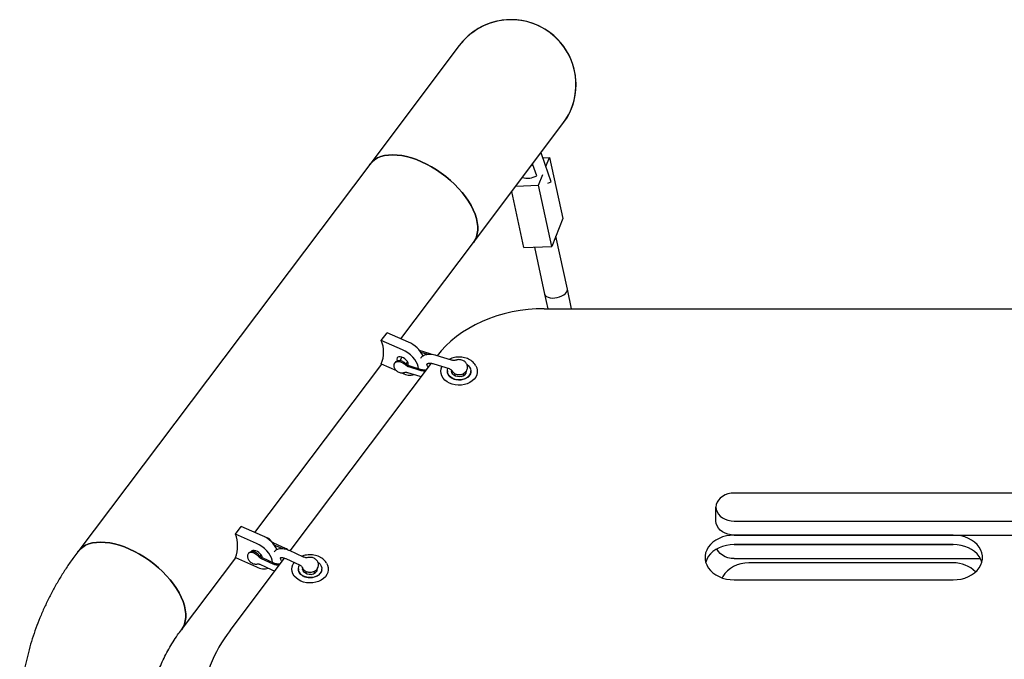
# Model space of a CAD drawing. Units: millimetres. Extents: x 17316 to 27499, y 37203 to 47258.
# Drawn here: x 19076 to 19751, y 41520 to 41958 of the extents above; entities that cross this region are included whole.
import ezdxf

# ---------------------------------------------------------------- set-up
doc = ezdxf.new("R2010")
doc.units = ezdxf.units.MM
doc.header["$LTSCALE"] = 200

msp = doc.modelspace()

# ---------------------------------------------------------------- linework, layer by layer
at = {"color": 7, "linetype": 'Continuous', "lineweight": 25}
for p, q in [((19377.48, 41940.5), (19316.11, 41859.07)), ((19387.11, 41805.56), (19448.48, 41886.99)), ((19436.3, 41858.91), (19433.46, 41867.07)), ((19316.11, 41859.07), (19116.11, 41593.7)), ((19427.63, 41858.29), (19426.8, 41858.23)), ((19428.05, 41858.3), (19427.63, 41858.29)), ((19428.75, 41856.28), (19427.67, 41859.38)), ((19434.65, 41863.66), (19439.26, 41863.84)), ((19440.41, 41847.11), (19436.3, 41858.91)), ((19436.79, 41857.52), (19439.26, 41863.84)), ((19439.26, 41863.84), (19448.31, 41821.97)), ((19430.51, 41851.23), (19428.75, 41856.28)), ((19431.78, 41844.74), (19434.67, 41852.13)), ((19416.19, 41844.15), (19431.78, 41844.74)), ((19440.84, 41802.88), (19431.78, 41844.74)), ((19438.09, 41846.3), (19440.41, 41847.11)), ((19421.64, 41802.15), (19413.36, 41840.4)), ((19448.31, 41821.97), (19440.84, 41802.88)), ((19337.4, 41739.61), (19387.11, 41805.56)), ((19451.49, 41773.56), (19443.61, 41809.97)), ((19421.64, 41802.15), (19440.84, 41802.88)), ((19428.88, 41802.42), (19435.85, 41770.18)), ((19435.85, 41770.18), (19438.01, 41760.17)), ((19454.38, 41760.17), (19451.49, 41773.56)), ((19435.63, 41760.17), (20065.96, 41760.17)), ((19324.05, 41738.43), (19328.05, 41743.74)), ((19342.6, 41737.31), (19328.05, 41743.74)), ((19338.6, 41732), (19324.05, 41738.43)), ((19357.45, 41729.29), (19350.3, 41731.51)), ((19355.92, 41728.76), (19351.31, 41730.19)), ((19261.51, 41594.25), (19358.37, 41722.78)), ((19338.1, 41727.05), (19336.72, 41724.45)), ((19341.17, 41722.17), (19342.04, 41723.8)), ((19358.73, 41728.8), (19357.45, 41729.29)), ((19372.22, 41724.91), (19361.69, 41728.18)), ((19237.4, 41606.92), (19324.31, 41722.25)), ((19324.05, 41722.36), (19334.37, 41717.8)), ((19337.86, 41716.26), (19338.6, 41715.93)), ((19341.89, 41716.49), (19350.33, 41713.87)), ((19342.63, 41720.48), (19351.08, 41717.86)), ((19351.67, 41718.38), (19343.22, 41721)), ((19359.91, 41722.45), (19370.46, 41719.17)), ((19369.34, 41717.51), (19369.34, 41716.87)), ((19380.26, 41714.26), (19380.26, 41715.81)), ((19383.09, 41720.18), (19383.09, 41720.18)), ((19385.34, 41716.87), (19385.34, 41717.51)), ((19374.41, 41715.79), (19374.41, 41714.26)), ((19935.8, 41633.84), (19565.8, 41633.84)), ((19553.3, 41614.63), (19553.3, 41624.27)), ((19565.8, 41614.69), (19935.8, 41614.69)), ((19224.05, 41605.75), (19228.05, 41611.06)), ((19242.6, 41604.63), (19228.05, 41611.06)), ((19238.6, 41599.32), (19224.05, 41605.75)), ((19565.8, 41605.05), (19935.8, 41605.05)), ((19715.8, 41605.05), (19565.8, 41605.05)), ((19237.7, 41594.49), (19236.92, 41593.49)), ((19258.36, 41595.94), (19250.53, 41599.51)), ((19256.47, 41595.66), (19250.75, 41598.26)), ((19270.83, 41590.01), (19261.14, 41594.42)), ((19565.8, 41598.62), (19715.8, 41598.62)), ((19715.8, 41598.62), (19565.8, 41598.62)), ((19187.11, 41540.2), (19224.31, 41589.56)), ((19220.42, 41539.73), (19257.77, 41589.3)), ((19224.05, 41589.68), (19238.6, 41583.25)), ((19240.97, 41590.56), (19241.76, 41591.57)), ((19241.83, 41588.96), (19249.66, 41585.4)), ((19250.49, 41585.82), (19242.66, 41589.39)), ((19258.65, 41588.96), (19268.38, 41584.53)), ((19565.8, 41588.98), (19734.37, 41588.98)), ((19240.79, 41585.08), (19248.62, 41581.51)), ((19267.24, 41582.04), (19267.24, 41581.39)), ((19280.99, 41584.7), (19280.99, 41584.7)), ((19283.24, 41581.39), (19283.24, 41582.04)), ((19715.8, 41586.04), (19575.8, 41586.04)), ((19272.31, 41580.31), (19272.31, 41578.79)), ((19278.16, 41578.79), (19278.16, 41580.34)), ((19565.8, 41574.41), (19715.8, 41574.41))]:
    msp.add_line(p, q, dxfattribs=at)
at = {"color": 7, "linetype": 'Continuous', "lineweight": 25, "flags": 128}
for points in [[(19316.11, 41859.07), (19316.21, 41859.2), (19317.71, 41860.85), (19319.48, 41862.27), (19321.51, 41863.44), (19323.79, 41864.37), (19326.28, 41865.04), (19328.98, 41865.44), (19331.87, 41865.58), (19334.91, 41865.45), (19338.08, 41865.05), (19341.37, 41864.39), (19344.74, 41863.47), (19348.16, 41862.3), (19351.61, 41860.89), (19355.06, 41859.25), (19358.48, 41857.39), (19361.85, 41855.33), (19365.14, 41853.08), (19368.31, 41850.67), (19371.35, 41848.11), (19374.24, 41845.42), (19376.94, 41842.63), (19379.43, 41839.76), (19381.71, 41836.82), (19383.74, 41833.85), (19385.51, 41830.86), (19387.01, 41827.89), (19388.22, 41824.95), (19389.14, 41822.08), (19389.76, 41819.28), (19390.07, 41816.59), (19390.07, 41814.03), (19389.76, 41811.61), (19389.14, 41809.36), (19388.22, 41807.3), (19387.11, 41805.56)], [(19351.61, 41860.89), (19348.16, 41862.3), (19344.74, 41863.47), (19341.37, 41864.39), (19338.08, 41865.05), (19334.91, 41865.45), (19331.87, 41865.58), (19328.98, 41865.44), (19326.28, 41865.04), (19323.79, 41864.37), (19321.51, 41863.44), (19319.48, 41862.27), (19317.71, 41860.85), (19316.21, 41859.2), (19316.11, 41859.07)], [(19387.11, 41805.56), (19388.22, 41807.3), (19389.14, 41809.36), (19389.76, 41811.61), (19390.07, 41814.03), (19390.07, 41816.59), (19389.76, 41819.28), (19389.14, 41822.08), (19388.22, 41824.95), (19387.01, 41827.89), (19385.51, 41830.86), (19383.74, 41833.85), (19381.71, 41836.82), (19379.43, 41839.76), (19376.94, 41842.63), (19374.24, 41845.42), (19371.35, 41848.11), (19368.31, 41850.67), (19365.14, 41853.08), (19361.85, 41855.33), (19358.48, 41857.39), (19355.06, 41859.25), (19351.61, 41860.89)], [(19435.85, 41770.18), (19435.91, 41769.97), (19436.36, 41769.17), (19437.16, 41768.49), (19438.26, 41767.98), (19439.61, 41767.64), (19441.16, 41767.5), (19442.82, 41767.57), (19444.52, 41767.83), (19446.18, 41768.29), (19447.73, 41768.91), (19449.08, 41769.67), (19450.18, 41770.54), (19450.98, 41771.46), (19451.43, 41772.41), (19451.53, 41773.33), (19451.49, 41773.56)], [(19435.85, 41770.18), (19435.9, 41769.98), (19436.35, 41769.18), (19437.15, 41768.5), (19438.25, 41767.98), (19439.6, 41767.64), (19441.14, 41767.5), (19442.8, 41767.56), (19444.5, 41767.83), (19446.16, 41768.28), (19447.71, 41768.9), (19449.07, 41769.66), (19450.17, 41770.53), (19450.97, 41771.45), (19451.43, 41772.4), (19451.53, 41773.32), (19451.49, 41773.56)], [(19435.63, 41760.17), (19430.07, 41760.04), (19424.54, 41759.62), (19419.05, 41758.92), (19413.63, 41757.96), (19408.31, 41756.72), (19403.1, 41755.22), (19398.04, 41753.46), (19393.13, 41751.45), (19388.41, 41749.2), (19383.89, 41746.72), (19379.59, 41744.02), (19375.53, 41741.1), (19371.73, 41737.99), (19368.2, 41734.7), (19364.96, 41731.24), (19362.3, 41727.99)], [(19349.42, 41719.08), (19349.42, 41719.18), (19349.26, 41720.65), (19348.77, 41722.21), (19347.97, 41723.84), (19346.89, 41725.46), (19345.55, 41727.04), (19344.01, 41728.53), (19342.3, 41729.88), (19340.47, 41731.05), (19338.6, 41732)], [(19333.03, 41722.83), (19333.47, 41723.36), (19334.24, 41723.8), (19335.24, 41724), (19336.39, 41723.94), (19337.62, 41723.64), (19338.84, 41723.12), (19339.97, 41722.41), (19340.91, 41721.56)], [(19342.49, 41722.24), (19342.33, 41723.13), (19341.87, 41724.08), (19341.15, 41725.02), (19340.21, 41725.88), (19339.15, 41726.58), (19338.04, 41727.07), (19336.98, 41727.31), (19336.04, 41727.28), (19335.32, 41726.98), (19334.86, 41726.43), (19334.7, 41725.69), (19334.86, 41724.8), (19335.07, 41724.29)], [(19342.19, 41721.26), (19342.33, 41721.5), (19342.49, 41722.24)], [(19351.08, 41717.86), (19352.69, 41717.51), (19354.36, 41717.45)], [(19372.64, 41708.43), (19370.75, 41709.17), (19369.05, 41710.14), (19367.59, 41711.31), (19366.41, 41712.66), (19365.54, 41714.14), (19365.01, 41715.71), (19364.84, 41717.33), (19365.03, 41718.95), (19365.57, 41720.52), (19365.64, 41720.67)], [(19379.64, 41711.64), (19377.94, 41711.4), (19376.21, 41711.44), (19374.53, 41711.77), (19372.99, 41712.37), (19371.65, 41713.2), (19370.57, 41714.24), (19369.81, 41715.43), (19369.41, 41716.72), (19369.37, 41718.05), (19369.71, 41719.35), (19369.73, 41719.4)], [(19378.82, 41713.73), (19377.49, 41713.57), (19376.16, 41713.67), (19374.9, 41714.04), (19373.81, 41714.64), (19372.96, 41715.44), (19372.41, 41716.38), (19372.19, 41717.39), (19372.19, 41717.51)], [(19388.9, 41720.94), (19389.45, 41719.69), (19389.8, 41718.09), (19389.79, 41716.46), (19389.43, 41714.86), (19388.71, 41713.33), (19387.67, 41711.92), (19386.34, 41710.66), (19384.74, 41709.59), (19382.93, 41708.74), (19380.96, 41708.14), (19378.89, 41707.8), (19376.77, 41707.74), (19374.67, 41707.95), (19372.64, 41708.43)], [(19382.84, 41721.96), (19383.61, 41721.32), (19384.53, 41720.2), (19385.12, 41718.95), (19385.34, 41717.64), (19385.19, 41716.32), (19384.67, 41715.05), (19383.81, 41713.91), (19382.65, 41712.92), (19381.23, 41712.16), (19379.64, 41711.64)], [(19385.34, 41716.87), (19385.34, 41716.83), (19385.34, 41716.71)], [(19565.8, 41633.84), (19563.63, 41633.7), (19561.52, 41633.27), (19559.55, 41632.56), (19557.76, 41631.6), (19556.22, 41630.42), (19554.97, 41629.06), (19554.05, 41627.54), (19553.49, 41625.93), (19553.3, 41624.27)], [(19553.3, 41624.27), (19553.49, 41622.61), (19554.05, 41620.99), (19554.97, 41619.48), (19556.22, 41618.11), (19557.76, 41616.93), (19559.55, 41615.98), (19561.52, 41615.27), (19563.63, 41614.84), (19565.8, 41614.69)], [(19565.8, 41605.05), (19563.63, 41605.2), (19561.52, 41605.63), (19559.55, 41606.33), (19557.76, 41607.29), (19556.22, 41608.47), (19554.97, 41609.84), (19554.05, 41611.35), (19553.49, 41612.96), (19553.3, 41614.63)], [(19565.8, 41605.05), (19563.07, 41604.91), (19560.4, 41604.48), (19557.83, 41603.78), (19555.4, 41602.82), (19553.17, 41601.61), (19551.18, 41600.19), (19549.46, 41598.57), (19548.04, 41596.78), (19546.95, 41594.86), (19546.21, 41592.85), (19545.84, 41590.78), (19545.84, 41588.68), (19546.21, 41586.61), (19546.95, 41584.6), (19548.04, 41582.68), (19549.46, 41580.89), (19551.18, 41579.27), (19553.17, 41577.85), (19555.4, 41576.64), (19557.83, 41575.68), (19560.4, 41574.98), (19563.07, 41574.55), (19565.8, 41574.41)], [(19715.8, 41574.41), (19718.52, 41574.55), (19721.19, 41574.98), (19723.76, 41575.68), (19726.19, 41576.64), (19728.42, 41577.85), (19730.41, 41579.27), (19732.14, 41580.89), (19733.55, 41582.68), (19734.64, 41584.6), (19735.38, 41586.61), (19735.75, 41588.68), (19735.75, 41590.78), (19735.38, 41592.85), (19734.64, 41594.86), (19733.55, 41596.78), (19732.14, 41598.57), (19730.41, 41600.19), (19728.42, 41601.61), (19726.19, 41602.82), (19723.76, 41603.78), (19721.19, 41604.48), (19718.52, 41604.91), (19715.8, 41605.05)], [(19116.11, 41593.7), (19116.21, 41593.84), (19117.71, 41595.48), (19119.48, 41596.9), (19121.51, 41598.08), (19123.79, 41599), (19126.28, 41599.67), (19128.98, 41600.07), (19131.87, 41600.21), (19134.91, 41600.08), (19138.08, 41599.68), (19141.37, 41599.02), (19144.74, 41598.1), (19148.16, 41596.93), (19151.61, 41595.52), (19155.06, 41593.88), (19158.48, 41592.02), (19161.85, 41589.96), (19165.14, 41587.72), (19168.31, 41585.31), (19171.35, 41582.75), (19174.24, 41580.06), (19176.94, 41577.27), (19179.43, 41574.39), (19181.71, 41571.45), (19183.74, 41568.48), (19185.51, 41565.5), (19187.01, 41562.53), (19188.22, 41559.59), (19189.14, 41556.71), (19189.76, 41553.92), (19190.07, 41551.22), (19190.07, 41548.66), (19189.76, 41546.24), (19189.14, 41543.99), (19188.22, 41541.93), (19187.11, 41540.21)], [(19151.61, 41595.52), (19148.16, 41596.93), (19144.74, 41598.1), (19141.37, 41599.02), (19138.08, 41599.68), (19134.91, 41600.08), (19131.87, 41600.21), (19128.98, 41600.07), (19126.28, 41599.67), (19123.79, 41599), (19121.51, 41598.08), (19119.48, 41596.9), (19117.71, 41595.48), (19116.21, 41593.84), (19116.11, 41593.7)], [(19187.11, 41540.2), (19188.22, 41541.93), (19189.14, 41543.99), (19189.76, 41546.24), (19190.07, 41548.66), (19190.07, 41551.22), (19189.76, 41553.92), (19189.14, 41556.71), (19188.22, 41559.59), (19187.01, 41562.53), (19185.51, 41565.5), (19183.74, 41568.48), (19181.71, 41571.45), (19179.43, 41574.39), (19176.94, 41577.27), (19174.24, 41580.06), (19171.35, 41582.75), (19168.31, 41585.31), (19165.14, 41587.72), (19161.85, 41589.96), (19158.48, 41592.02), (19155.06, 41593.88), (19151.61, 41595.52)], [(19242.49, 41589.56), (19242.33, 41590.44), (19241.87, 41591.4), (19241.15, 41592.34), (19240.21, 41593.2), (19239.15, 41593.9), (19238.04, 41594.39), (19236.98, 41594.63), (19236.04, 41594.6), (19235.32, 41594.3), (19234.86, 41593.75), (19234.8, 41593.61)], [(19249.42, 41586.31), (19249.42, 41586.5), (19249.26, 41587.96), (19248.77, 41589.53), (19247.97, 41591.15), (19246.89, 41592.78), (19245.55, 41594.36), (19244.01, 41595.85), (19242.3, 41597.2), (19240.47, 41598.36), (19238.6, 41599.32)], [(19565.8, 41598.62), (19563.07, 41598.48), (19560.4, 41598.05), (19557.83, 41597.35), (19555.4, 41596.39), (19553.17, 41595.19), (19551.18, 41593.76), (19549.46, 41592.14), (19548.04, 41590.35), (19546.95, 41588.43), (19546.24, 41586.52)], [(19565.8, 41588.98), (19563.63, 41589.13), (19561.52, 41589.56), (19559.55, 41590.26), (19557.76, 41591.22), (19556.22, 41592.4), (19554.97, 41593.77), (19554.05, 41595.28), (19553.9, 41595.62)], [(19735.35, 41586.52), (19734.64, 41588.43), (19733.55, 41590.35), (19732.14, 41592.14), (19730.41, 41593.76), (19728.42, 41595.19), (19726.19, 41596.39), (19723.76, 41597.35), (19721.19, 41598.05), (19718.52, 41598.48), (19715.8, 41598.62)], [(19233.07, 41592.61), (19233.33, 41592.87), (19234.04, 41593.22), (19234.96, 41593.3), (19236.04, 41593.12), (19237.18, 41592.68), (19238.31, 41592.02), (19239.35, 41591.18), (19240.22, 41590.23)], [(19268.85, 41573.6), (19267.12, 41574.54), (19265.63, 41575.7), (19264.42, 41577.03), (19263.52, 41578.5), (19262.95, 41580.07), (19262.74, 41581.68), (19262.88, 41583.3), (19263.39, 41584.88), (19263.55, 41585.23)], [(19276.36, 41575.97), (19274.63, 41575.93), (19272.93, 41576.17), (19271.33, 41576.69), (19269.92, 41577.45), (19268.76, 41578.44), (19267.9, 41579.59), (19267.39, 41580.85), (19267.24, 41582.17), (19267.46, 41583.49), (19268.03, 41584.69)], [(19286.6, 41585.82), (19287.28, 41584.39), (19287.67, 41582.79), (19287.71, 41581.17), (19287.38, 41579.56), (19286.7, 41578.02), (19285.7, 41576.59), (19284.39, 41575.31), (19282.82, 41574.22), (19281.04, 41573.35), (19279.08, 41572.72), (19277.02, 41572.35), (19274.9, 41572.26), (19272.79, 41572.44), (19270.76, 41572.89), (19268.85, 41573.6)], [(19275.96, 41578.13), (19274.61, 41578.12), (19273.31, 41578.38), (19272.14, 41578.88), (19271.18, 41579.61), (19270.5, 41580.49), (19270.14, 41581.48), (19270.09, 41582.04)], [(19280.53, 41586.63), (19281.16, 41586.15), (19282.18, 41585.08), (19282.87, 41583.87), (19283.21, 41582.57), (19283.17, 41581.24), (19282.76, 41579.95), (19282, 41578.76), (19280.92, 41577.73), (19279.58, 41576.89), (19278.03, 41576.3), (19276.36, 41575.97)], [(19575.8, 41586.04), (19573.07, 41585.88), (19570.4, 41585.41), (19567.83, 41584.63), (19565.4, 41583.55), (19563.17, 41582.21), (19561.18, 41580.62), (19559.46, 41578.81), (19558.04, 41576.81), (19557.47, 41575.8)]]:
    msp.add_lwpolyline(points, dxfattribs=at)
at = {"color": 7, "linetype": 'Continuous', "lineweight": 25}
for centre, radius, start, end in [((19412.98, 41913.75), 44.45, 0, 142.9955), ((19412.98, 41913.75), 44.45, 322.9955, 142.9955), ((19412.98, 41913.75), 44.45, 322.9955, 0), ((19423.98, 41863.25), 13.68, 255.68195, 298.50123), ((19304.12, 41730.4), 21.49, 338.04716, 21.95284), ((19334.63, 41718.83), 20.12, 26.102, 66.6849), ((19343.74, 41725.48), 10.85, 241.69471, 285.3765), ((19343.81, 41724.31), 4.01, 223.48187, 252.85535), ((19378.23, 41717.97), 4.28, 277.8909, 353.79738), ((19204.12, 41597.72), 21.49, 338.04716, 21.95284), ((19234.63, 41586.14), 20.13, 26.12267, 66.68351), ((19243.66, 41592.92), 4.36, 218.17252, 245.21855), ((19243.72, 41592.71), 10.76, 241.58268, 286.21266), ((19253.48, 41594), 9.42, 246.07445, 274.67865), ((19276.03, 41582.47), 4.34, 269.04691, 358.59243), ((19716.09, 41564.51), 21.53, 45.64694, 90.79161), ((19296.84, 41480.5), 96.69, 142.21858, 175.04898)]:
    msp.add_arc(centre, radius, start, end, dxfattribs=at)
for points, knots in [([(19333.07, 41722.81), (19332.98, 41722.65), (19332.71, 41722.19), (19332.6, 41721.33), (19332.69, 41720.36), (19333.04, 41719.41), (19333.61, 41718.52), (19334.43, 41717.69), (19335.46, 41716.99), (19336.63, 41716.47), (19337.85, 41716.21), (19339.01, 41716.22), (19339.79, 41716.41), (19340.17, 41716.58), (19340.23, 41716.61)], [0, 0, 0, 0, 0.048427, 0.134093, 0.216684, 0.30085, 0.390364, 0.486711, 0.587177, 0.689578, 0.795522, 0.892215, 0.9833, 1, 1, 1, 1]), ([(19340.89, 41722.44), (19340.72, 41722.61), (19340.25, 41723.08), (19339.34, 41723.7), (19338.16, 41724.23), (19336.94, 41724.5), (19335.77, 41724.5), (19334.73, 41724.24), (19333.86, 41723.79), (19333.44, 41723.33), (19333.25, 41723.12)], [0, 0, 0, 0, 0.085277, 0.22654, 0.369454, 0.517141, 0.652537, 0.779254, 0.899516, 1, 1, 1, 1]), ([(19361.69, 41728.18), (19361.35, 41728.28), (19360.4, 41728.56), (19358.81, 41728.83), (19356.96, 41728.92), (19355.24, 41728.73), (19353.71, 41728.3), (19352.41, 41727.65), (19351.4, 41726.93), (19350.95, 41726.34), (19350.78, 41726.12)], [0, 0, 0, 0, 0.080081, 0.228652, 0.379176, 0.531653, 0.667731, 0.798159, 0.923532, 1, 1, 1, 1]), ([(19356.28, 41720.01), (19356.16, 41720.16), (19355.82, 41720.59), (19355.5, 41721.23), (19355.32, 41721.82), (19355.31, 41722.18), (19355.36, 41722.31), (19355.38, 41722.36), (19355.59, 41722.54), (19356.05, 41722.74), (19356.79, 41722.88), (19357.77, 41722.89), (19358.84, 41722.75), (19359.58, 41722.54), (19359.91, 41722.45)], [0, 0, 0, 0, 0.046253, 0.131014, 0.214847, 0.300062, 0.391863, 0.507365, 0.593375, 0.67431, 0.759891, 0.844794, 0.930652, 1, 1, 1, 1]), ([(19388.88, 41720.95), (19388.62, 41721.39), (19388.08, 41722.32), (19386.92, 41723.57), (19385.51, 41724.7), (19383.89, 41725.64), (19382.1, 41726.36), (19380.18, 41726.85), (19378.18, 41727.08), (19376.17, 41727.06), (19374.18, 41726.78), (19372.25, 41726.26), (19371.09, 41725.72), (19370.5, 41725.44)], [0, 0, 0, 0, 0.080364, 0.16959, 0.259979, 0.351347, 0.443389, 0.535823, 0.628471, 0.721268, 0.814234, 0.907393, 1, 1, 1, 1]), ([(19375.26, 41724.98), (19375.15, 41724.93), (19374.67, 41724.73), (19373.74, 41724.67), (19372.81, 41724.71), (19372.33, 41724.9), (19372.22, 41724.94)], [0, 0, 0, 0, 0.115657, 0.499299, 0.890145, 1, 1, 1, 1]), ([(19383.09, 41720.19), (19383.06, 41720.59), (19383, 41721.38), (19382.53, 41722.49), (19381.83, 41723.46), (19380.91, 41724.25), (19379.8, 41724.85), (19378.54, 41725.22), (19377.19, 41725.32), (19376.07, 41725.22), (19375.46, 41724.98), (19375.28, 41724.91)], [0, 0, 0, 0, 0.115065, 0.228403, 0.341048, 0.455338, 0.572871, 0.694112, 0.818596, 0.945806, 1, 1, 1, 1]), ([(19340.23, 41716.61), (19340.25, 41716.62), (19340.29, 41716.64), (19340.6, 41716.7), (19341.19, 41716.68), (19341.66, 41716.55), (19341.89, 41716.49)], [0, 0, 0, 0, 0.161491, 0.44616, 0.732959, 1, 1, 1, 1]), ([(19343.22, 41721), (19343.09, 41721.05), (19342.68, 41721.19), (19341.98, 41721.54), (19341.32, 41722.01), (19341.01, 41722.31), (19340.89, 41722.44)], [0, 0, 0, 0, 0.156915, 0.470799, 0.786897, 1, 1, 1, 1]), ([(19354.85, 41718.11), (19354.43, 41718.08), (19353.59, 41718.01), (19352.5, 41718.15), (19351.89, 41718.32), (19351.67, 41718.38)], [0, 0, 0, 0, 0.386965, 0.781106, 1, 1, 1, 1]), ([(19374.15, 41711.75), (19373.92, 41711.83), (19373.22, 41712.07), (19372.15, 41712.6), (19371.08, 41713.37), (19370.25, 41714.25), (19369.68, 41715.19), (19369.37, 41716.07), (19369.37, 41716.63), (19369.37, 41716.86)], [0, 0, 0, 0, 0.078959, 0.237212, 0.395274, 0.553809, 0.714567, 0.880628, 1, 1, 1, 1]), ([(19370.45, 41719.17), (19370.71, 41719.07), (19371.26, 41718.85), (19371.95, 41718.26), (19372.18, 41717.85), (19372.25, 41717.73)], [0, 0, 0, 0, 0.376086, 0.806147, 1, 1, 1, 1]), ([(19372.3, 41717.75), (19372.34, 41717.67), (19372.55, 41717.24), (19373.18, 41716.59), (19374.16, 41715.85), (19375.33, 41715.34), (19376.63, 41715.06), (19378, 41715.05), (19379.37, 41715.34), (19380.6, 41715.9), (19381.61, 41716.68), (19382.38, 41717.61), (19382.89, 41718.7), (19383.12, 41719.61), (19383.07, 41720.13), (19383.06, 41720.23)], [0, 0, 0, 0, 0.0181086, 0.1004871, 0.1845755, 0.2712549, 0.3605627, 0.4520661, 0.5454999, 0.6407375, 0.7257118, 0.8086196, 0.8898555, 0.9785394, 1, 1, 1, 1]), ([(19385.32, 41716.74), (19385.3, 41716.44), (19385.25, 41715.82), (19384.84, 41714.89), (19384.19, 41713.95), (19383.26, 41713.09), (19382.08, 41712.34), (19380.71, 41711.77), (19379.21, 41711.4), (19377.64, 41711.24), (19376.07, 41711.31), (19374.9, 41711.53), (19374.29, 41711.71), (19374.15, 41711.75)], [0, 0, 0, 0, 0.094485, 0.193302, 0.288013, 0.388862, 0.48737, 0.584893, 0.682116, 0.779209, 0.876213, 0.973027, 1, 1, 1, 1]), ([(19350.33, 41713.87), (19350.65, 41713.77), (19351.02, 41713.65), (19351.4, 41713.6), (19351.45, 41713.59)], [0, 0, 0, 0, 0.873947, 1, 1, 1, 1]), ([(19248.27, 41601.29), (19248.11, 41601.48), (19247.7, 41601.97), (19246.86, 41602.69), (19245.75, 41603.32), (19244.88, 41603.67), (19244.39, 41603.71), (19244.32, 41603.72)], [0, 0, 0, 0, 0.15093, 0.410875, 0.67483, 0.951003, 1, 1, 1, 1]), ([(19250.53, 41599.51), (19250.4, 41599.57), (19250.02, 41599.75), (19249.36, 41600.19), (19248.71, 41600.75), (19248.4, 41601.13), (19248.27, 41601.29)], [0, 0, 0, 0, 0.155586, 0.461484, 0.77248, 1, 1, 1, 1]), ([(19261.14, 41594.42), (19260.82, 41594.56), (19259.93, 41594.95), (19258.42, 41595.41), (19256.65, 41595.71), (19254.99, 41595.71), (19253.5, 41595.44), (19252.23, 41594.92), (19251.24, 41594.3), (19250.78, 41593.76), (19250.6, 41593.56)], [0, 0, 0, 0, 0.080532, 0.231681, 0.385515, 0.541778, 0.675461, 0.802231, 0.924226, 1, 1, 1, 1]), ([(19260.21, 41594.81), (19260.03, 41594.95), (19259.48, 41595.4), (19258.81, 41595.72), (19258.36, 41595.94)], [0, 0, 0, 0, 0.318603, 1, 1, 1, 1]), ([(19116.11, 41593.7), (19115.18, 41592.45), (19112.64, 41589.03), (19108.7, 41583.32), (19104.4, 41576.56), (19100.39, 41569.69), (19096.68, 41562.71), (19093.27, 41555.64), (19090.16, 41548.48), (19087.37, 41541.24), (19084.89, 41533.94), (19082.72, 41526.58), (19080.86, 41519.17), (19079.32, 41511.71), (19078.09, 41504.23), (19077.18, 41496.72), (19076.59, 41489.2), (19076.31, 41481.66), (19076.36, 41474.13), (19076.71, 41466.61), (19077.38, 41459.1), (19078.37, 41451.62), (19079.67, 41444.17), (19081.28, 41436.77), (19083.2, 41429.41), (19085.43, 41422.11), (19087.96, 41414.87), (19090.8, 41407.7), (19093.94, 41400.62), (19097.38, 41393.62), (19101.12, 41386.72), (19105.15, 41379.92), (19109.47, 41373.24), (19113.17, 41367.95), (19115.44, 41364.9), (19116.11, 41364.01)], [0, 0, 0, 0, 0.018435, 0.050317, 0.082139, 0.113872, 0.145516, 0.17707, 0.208536, 0.239915, 0.271211, 0.302428, 0.333573, 0.364653, 0.395675, 0.426649, 0.457584, 0.488491, 0.519379, 0.55026, 0.581141, 0.612033, 0.642946, 0.673891, 0.704878, 0.735916, 0.767012, 0.798174, 0.829408, 0.860719, 0.892112, 0.923588, 0.955149, 0.986795, 1, 1, 1, 1]), ([(19233.09, 41592.6), (19232.92, 41592.36), (19232.57, 41591.86), (19232.36, 41590.95), (19232.37, 41590), (19232.62, 41589.05), (19233.1, 41588.1), (19233.82, 41587.17), (19234.76, 41586.34), (19235.86, 41585.68), (19237.01, 41585.26), (19238.13, 41585.12), (19238.96, 41585.22), (19239.39, 41585.37), (19239.51, 41585.41)], [0, 0, 0, 0, 0.071614, 0.151058, 0.228669, 0.309216, 0.396623, 0.491523, 0.589049, 0.688337, 0.791954, 0.884235, 0.968781, 1, 1, 1, 1]), ([(19240.42, 41591.16), (19240.26, 41591.34), (19239.85, 41591.84), (19239.01, 41592.55), (19237.9, 41593.21), (19236.74, 41593.61), (19235.61, 41593.73), (19234.6, 41593.58), (19233.8, 41593.27), (19233.44, 41592.93), (19233.31, 41592.81)], [0, 0, 0, 0, 0.086403, 0.235405, 0.38661, 0.544631, 0.684034, 0.812249, 0.935172, 1, 1, 1, 1]), ([(19242.66, 41589.39), (19242.53, 41589.45), (19242.15, 41589.63), (19241.5, 41590.06), (19240.86, 41590.63), (19240.55, 41591), (19240.42, 41591.16)], [0, 0, 0, 0, 0.156082, 0.46299, 0.775055, 1, 1, 1, 1]), ([(19255.03, 41589.57), (19255.02, 41589.57), (19255.01, 41589.55), (19255.16, 41589.64), (19255.61, 41589.71), (19256.33, 41589.69), (19257.27, 41589.5), (19258.08, 41589.22), (19258.55, 41589.01), (19258.65, 41588.96)], [0, 0, 0, 0, 0.077927, 0.252464, 0.418546, 0.593706, 0.770368, 0.951562, 1, 1, 1, 1]), ([(19256.01, 41586.97), (19255.9, 41587.13), (19255.56, 41587.62), (19255.24, 41588.35), (19255.04, 41589.04), (19255.02, 41589.47), (19255.04, 41589.53), (19255.05, 41589.56)], [0, 0, 0, 0, 0.124401, 0.364254, 0.597717, 0.828535, 1, 1, 1, 1]), ([(19286.55, 41585.85), (19286.33, 41586.2), (19285.82, 41587.04), (19284.71, 41588.2), (19283.28, 41589.31), (19281.64, 41590.23), (19279.83, 41590.94), (19277.91, 41591.4), (19275.91, 41591.61), (19273.89, 41591.58), (19271.91, 41591.26), (19270.49, 41590.9), (19269.79, 41590.58), (19269.68, 41590.53)], [0, 0, 0, 0, 0.071339, 0.169512, 0.268955, 0.369449, 0.470654, 0.572269, 0.674107, 0.776109, 0.878298, 0.980704, 1, 1, 1, 1]), ([(19273.87, 41589.69), (19273.79, 41589.67), (19273.33, 41589.53), (19272.43, 41589.56), (19271.47, 41589.71), (19270.97, 41589.97), (19270.84, 41590.03)], [0, 0, 0, 0, 0.082287, 0.461936, 0.857194, 1, 1, 1, 1]), ([(19280.96, 41584.68), (19280.97, 41584.78), (19281.02, 41585.27), (19280.79, 41586.15), (19280.3, 41587.23), (19279.54, 41588.17), (19278.58, 41588.92), (19277.44, 41589.48), (19276.15, 41589.79), (19274.93, 41589.86), (19274.19, 41589.7), (19273.88, 41589.64)], [0, 0, 0, 0, 0.0287749, 0.152358, 0.2732051, 0.3938817, 0.5167645, 0.6433298, 0.7738133, 0.9076206, 1, 1, 1, 1]), ([(19239.49, 41585.4), (19239.49, 41585.4), (19239.47, 41585.39), (19239.63, 41585.42), (19240.1, 41585.35), (19240.55, 41585.17), (19240.79, 41585.08)], [0, 0, 0, 0, 0.0429151, 0.3553356, 0.6613715, 1, 1, 1, 1]), ([(19248.62, 41581.51), (19248.93, 41581.39), (19249.76, 41581.04), (19250.67, 41580.75), (19251.27, 41580.69), (19251.28, 41580.69)], [0, 0, 0, 0, 0.3594907, 0.9864505, 1, 1, 1, 1]), ([(19254.76, 41585.3), (19254.75, 41585.3), (19254.34, 41585.2), (19253.45, 41585.18), (19252.18, 41585.27), (19251.18, 41585.53), (19250.65, 41585.75), (19250.49, 41585.82)], [0, 0, 0, 0, 0.005429, 0.29324, 0.580636, 0.866858, 1, 1, 1, 1]), ([(19264.27, 41586.4), (19264.22, 41586.35), (19263.92, 41585.99), (19263.74, 41585.57), (19263.58, 41585.21)], [0, 0, 0, 0, 0.1469879, 1, 1, 1, 1]), ([(19270.93, 41576.71), (19270.71, 41576.81), (19270.08, 41577.12), (19269.16, 41577.75), (19268.28, 41578.61), (19267.66, 41579.54), (19267.3, 41580.47), (19267.27, 41581.07), (19267.26, 41581.35)], [0, 0, 0, 0, 0.0910121, 0.2741358, 0.457517, 0.6429987, 0.8338551, 1, 1, 1, 1]), ([(19268.36, 41584.54), (19268.37, 41584.53), (19268.58, 41584.46), (19269.11, 41584.07), (19269.61, 41583.47), (19269.74, 41583.12), (19269.78, 41583)], [0, 0, 0, 0, 0.026308, 0.415764, 0.810692, 1, 1, 1, 1]), ([(19269.83, 41583.01), (19269.86, 41582.93), (19269.99, 41582.47), (19270.5, 41581.73), (19271.34, 41580.87), (19272.39, 41580.2), (19273.61, 41579.75), (19274.94, 41579.55), (19276.32, 41579.63), (19277.66, 41580.01), (19278.85, 41580.65), (19279.79, 41581.5), (19280.47, 41582.48), (19280.91, 41583.55), (19280.95, 41584.31), (19280.97, 41584.68)], [0, 0, 0, 0, 0.017556, 0.095572, 0.174232, 0.254851, 0.338023, 0.423587, 0.511126, 0.600477, 0.691417, 0.771516, 0.849714, 0.926556, 1, 1, 1, 1]), ([(19283.21, 41581.36), (19283.2, 41581.09), (19283.18, 41580.5), (19282.84, 41579.6), (19282.23, 41578.66), (19281.35, 41577.77), (19280.2, 41576.99), (19278.87, 41576.39), (19277.39, 41575.98), (19275.83, 41575.78), (19274.25, 41575.81), (19272.71, 41576.06), (19271.61, 41576.4), (19271.05, 41576.65), (19270.93, 41576.71)], [0, 0, 0, 0, 0.076893, 0.16867, 0.256244, 0.349511, 0.440271, 0.529936, 0.619254, 0.708437, 0.797543, 0.886501, 0.975181, 1, 1, 1, 1]), ([(19165.95, 41489.96), (19165.98, 41490.28), (19166.19, 41492.38), (19166.89, 41496.25), (19168.04, 41501.52), (19169.53, 41506.75), (19171.31, 41511.92), (19173.39, 41517.03), (19175.75, 41522.06), (19178.38, 41527.01), (19181.3, 41531.87), (19184.21, 41536.27), (19186.24, 41539.02), (19187.11, 41540.2)], [0, 0, 0, 0, 0.019306, 0.123703, 0.22744, 0.330327, 0.432248, 0.53315, 0.633034, 0.731941, 0.829938, 0.927108, 1, 1, 1, 1])]:
    msp.add_open_spline(points, degree=3, knots=knots, dxfattribs=at)

doc.saveas('drawing.dxf')
